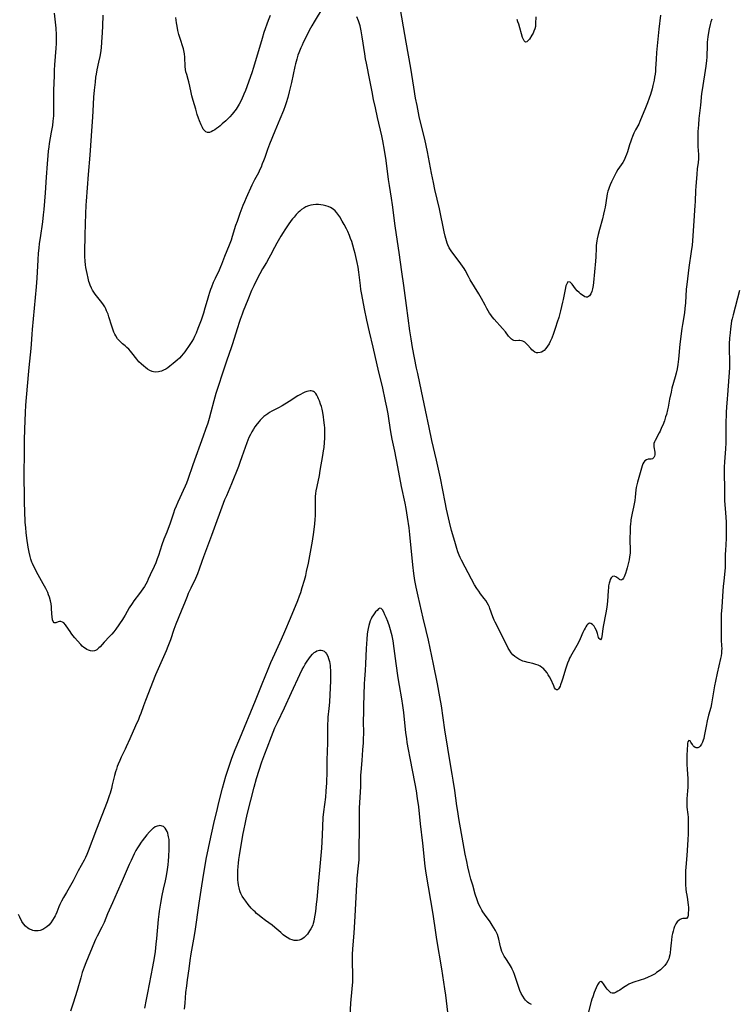
# Model space of a CAD drawing. Units: inches. Extents: x 2069864 to 2075397, y 238261 to 243728.
# Drawn here: x 2070126 to 2070322, y 240169 to 240439 of the extents above; entities that cross this region are included whole.
import ezdxf

# ---------------------------------------------------------------- set-up
doc = ezdxf.new("R2010")
doc.units = ezdxf.units.IN
doc.header["$MEASUREMENT"] = 0
doc.layers.add('c_32_T12S_R19E', color=164, linetype='Continuous')

msp = doc.modelspace()

# ---------------------------------------------------------------- linework, layer by layer
at = {"layer": 'c_32_T12S_R19E', "elevation": 976}
for points in [[(2070301.8, 240440.18), (2070301.37, 240436.3), (2070300.77, 240429.92), (2070300.65, 240428.15), (2070300.51, 240425.47), (2070300.46, 240424.88), (2070300.36, 240424.02), (2070300.23, 240423.16), (2070300.08, 240422.39), (2070299.74, 240420.88), (2070299.51, 240419.99), (2070299.06, 240418.48), (2070298.72, 240417.45), (2070298.28, 240416.19), (2070297.73, 240414.77), (2070296.22, 240411.1), (2070295.86, 240410.35), (2070295.03, 240408.79), (2070294.55, 240407.84), (2070294.18, 240406.99), (2070293.89, 240406.26), (2070293.7, 240405.73), (2070293.34, 240404.67), (2070292.78, 240402.79), (2070292.54, 240402.08), (2070292.3, 240401.44), (2070292.09, 240400.98), (2070291.87, 240400.53), (2070291.5, 240399.87), (2070291.1, 240399.25), (2070290.18, 240397.89), (2070289.7, 240397.08), (2070289.42, 240396.55), (2070288.45, 240394.54), (2070288.1, 240393.78), (2070287.78, 240393.01), (2070287.59, 240392.5), (2070287.43, 240391.99), (2070287.26, 240391.31), (2070287.13, 240390.61), (2070286.66, 240387.63), (2070286.53, 240386.93), (2070286.28, 240385.72), (2070285.96, 240384.41), (2070285.16, 240381.51), (2070284.8, 240380.12), (2070284.54, 240379), (2070284.43, 240378.42), (2070284.33, 240377.76), (2070284.25, 240377.09), (2070284.21, 240376.4), (2070284.14, 240374.04), (2070284.06, 240372.84), (2070283.47, 240366.98), (2070283.37, 240366.18), (2070283.2, 240365.25), (2070283, 240364.53), (2070282.75, 240363.91), (2070282.36, 240363.33), (2070281.88, 240363.01), (2070281.53, 240363), (2070281.16, 240363.11), (2070280.75, 240363.32), (2070280.33, 240363.6), (2070279.94, 240363.92), (2070279.55, 240364.27), (2070279.07, 240364.76), (2070278.61, 240365.29), (2070277.64, 240366.54), (2070277.41, 240366.81), (2070277.1, 240367.09), (2070276.52, 240367.15), (2070276.25, 240366.83), (2070276.1, 240366.48), (2070275.96, 240366.06), (2070275.71, 240365.06), (2070275.19, 240362.31), (2070275.03, 240361.58), (2070274.49, 240359.26), (2070273.98, 240357.4), (2070273.59, 240356.16), (2070273.11, 240354.7), (2070272.53, 240353.03), (2070272.06, 240351.78), (2070271.66, 240350.85), (2070271.36, 240350.24), (2070270.95, 240349.54), (2070270.48, 240348.91), (2070269.97, 240348.4), (2070269.69, 240348.2), (2070269.29, 240347.98), (2070268.89, 240347.82), (2070268.27, 240347.72), (2070267.89, 240347.76), (2070267.42, 240347.96), (2070266.95, 240348.31), (2070266.65, 240348.61), (2070266.35, 240348.94), (2070265.48, 240349.95), (2070265.2, 240350.24), (2070264.69, 240350.68), (2070264.15, 240350.98), (2070263.75, 240351.08), (2070263.35, 240351.12), (2070263.03, 240351.12), (2070262.22, 240351.07), (2070261.73, 240351.14), (2070261.35, 240351.3), (2070261.09, 240351.48), (2070260.68, 240351.87), (2070260.27, 240352.34), (2070259.38, 240353.48), (2070258.61, 240354.41), (2070256.31, 240356.96), (2070255.77, 240357.62), (2070255.41, 240358.13), (2070255.06, 240358.64), (2070254.32, 240359.89), (2070253.83, 240360.78), (2070252.86, 240362.62), (2070252.13, 240363.9), (2070249.74, 240367.78), (2070249.27, 240368.63), (2070248.37, 240370.35), (2070248.07, 240370.86), (2070247.66, 240371.48), (2070246.73, 240372.77), (2070244.77, 240375.38), (2070244.39, 240375.92), (2070244.04, 240376.49), (2070243.64, 240377.31), (2070243.46, 240377.75), (2070243.25, 240378.38), (2070243.06, 240379.02), (2070242.89, 240379.68), (2070242.61, 240380.91), (2070241.31, 240387.15), (2070240.09, 240392.49), (2070239.68, 240394.41), (2070239.18, 240396.94), (2070238.05, 240402.79), (2070237.7, 240404.53), (2070237.33, 240406.23), (2070236.35, 240410.19), (2070235.83, 240412.44), (2070235.2, 240415.43), (2070234.82, 240417.44), (2070234.3, 240420.51), (2070233.47, 240425.66), (2070232.22, 240432.8), (2070231.51, 240436.99), (2070230.56, 240442.27)], [(2070194.97, 240440.07), (2070194.47, 240438.71), (2070193.31, 240435.4), (2070192.81, 240433.83), (2070190.48, 240425.82), (2070190.04, 240424.43), (2070188.26, 240419.58), (2070187.83, 240418.51), (2070187.16, 240416.99), (2070186.55, 240415.79), (2070186.02, 240414.9), (2070185.69, 240414.42), (2070185.35, 240413.95), (2070184.64, 240413.09), (2070183.96, 240412.35), (2070183.31, 240411.69), (2070182.88, 240411.28), (2070181.89, 240410.39), (2070181.35, 240409.92), (2070180.91, 240409.55), (2070180.35, 240409.13), (2070179.85, 240408.78), (2070179.36, 240408.49), (2070178.85, 240408.23), (2070178.37, 240408.06), (2070177.9, 240408.04), (2070177.43, 240408.2), (2070177, 240408.57), (2070176.72, 240408.96), (2070176.46, 240409.42), (2070176.1, 240410.15), (2070175.64, 240411.28), (2070175.4, 240411.97), (2070175.07, 240412.97), (2070174.63, 240414.43), (2070173.97, 240416.8), (2070173.61, 240418.14), (2070173.4, 240419.05), (2070173.03, 240420.75), (2070172.75, 240421.93), (2070172.59, 240422.54), (2070172.18, 240423.91), (2070171.97, 240424.67), (2070171.84, 240425.29), (2070171.74, 240426.13), (2070171.62, 240428.68), (2070171.53, 240429.58), (2070171.38, 240430.48), (2070171.27, 240430.98), (2070171.04, 240431.8), (2070170.56, 240433.21), (2070170.22, 240434.29), (2070170.06, 240434.88), (2070169.79, 240436.01), (2070169.55, 240437.2), (2070169.39, 240438.06), (2070169.16, 240439.52)]]:
    msp.add_lwpolyline(points, dxfattribs=at)
at = {"layer": 'c_32_T12S_R19E'}
for points in [[(2070209.41, 240442.23, 974), (2070207.1, 240438.39, 974), (2070206.46, 240437.27, 974), (2070205.73, 240435.95, 974), (2070204.86, 240434.28, 974), (2070204.07, 240432.68, 974), (2070203.73, 240431.94, 974), (2070203.4, 240431.19, 974), (2070202.86, 240429.84, 974), (2070202.63, 240429.22, 974), (2070202.28, 240428.11, 974), (2070201.95, 240426.88, 974), (2070201.78, 240426.14, 974), (2070200.85, 240421.75, 974), (2070200.23, 240419.18, 974), (2070199.81, 240417.67, 974), (2070199.37, 240416.21, 974), (2070199.1, 240415.4, 974), (2070198.62, 240414.08, 974), (2070197.69, 240411.75, 974), (2070196.29, 240408.42, 974), (2070194.83, 240404.84, 974), (2070194.28, 240403.39, 974)], [(2070266.49, 240169.38, 972), (2070265.84, 240169.74, 972), (2070265.48, 240170, 972), (2070265.15, 240170.29, 972), (2070264.87, 240170.58, 972), (2070264.58, 240170.94, 972), (2070264.12, 240171.64, 972), (2070263.73, 240172.41, 972), (2070263.38, 240173.2, 972), (2070262.88, 240174.57, 972), (2070261.87, 240177.6, 972), (2070261.6, 240178.31, 972), (2070261.25, 240179.12, 972), (2070261.04, 240179.55, 972), (2070260.8, 240179.98, 972), (2070260.5, 240180.47, 972), (2070259.48, 240181.97, 972), (2070259.08, 240182.62, 972), (2070258.7, 240183.35, 972), (2070258.45, 240183.94, 972), (2070258.23, 240184.54, 972), (2070258.03, 240185.21, 972), (2070257.86, 240185.98, 972), (2070257.62, 240187.26, 972), (2070257.45, 240187.88, 972), (2070257.21, 240188.55, 972), (2070256.94, 240189.12, 972), (2070256.64, 240189.68, 972), (2070256.22, 240190.39, 972), (2070255.77, 240191.11, 972), (2070255.19, 240191.99, 972), (2070253.68, 240194.09, 972), (2070253.2, 240194.8, 972), (2070252.95, 240195.2, 972), (2070252.53, 240195.98, 972), (2070252.16, 240196.8, 972), (2070251.97, 240197.27, 972), (2070251.67, 240198.07, 972), (2070251.16, 240199.64, 972), (2070250.46, 240202.02, 972), (2070249.97, 240203.72, 972), (2070249.5, 240205.5, 972), (2070249.13, 240207.06, 972), (2070248.81, 240208.55, 972), (2070248.41, 240210.57, 972), (2070247.84, 240213.61, 972), (2070246.66, 240220.3, 972), (2070246.33, 240222.23, 972), (2070246.09, 240223.77, 972), (2070245.52, 240228, 972), (2070245.1, 240230.84, 972), (2070244.84, 240232.45, 972), (2070244.19, 240236.18, 972), (2070243.68, 240239.53, 972), (2070242.83, 240244.54, 972), (2070241.86, 240251.15, 972), (2070241.44, 240253.6, 972), (2070240.79, 240257.16, 972), (2070239.75, 240262.55, 972), (2070238.34, 240269.15, 972), (2070237.73, 240271.8, 972), (2070236.91, 240275.18, 972), (2070235.53, 240281.17, 972), (2070235, 240283.62, 972), (2070234.65, 240285.44, 972), (2070234.34, 240287.32, 972), (2070234.03, 240289.73, 972), (2070233.23, 240298.03, 972), (2070233.02, 240299.88, 972), (2070232.62, 240302.74, 972), (2070232.22, 240305.14, 972), (2070231.95, 240306.57, 972), (2070231, 240311.18, 972), (2070229.98, 240316.52, 972), (2070229.09, 240320.82, 972), (2070228.44, 240324.14, 972), (2070228.07, 240326.18, 972), (2070227.59, 240329.16, 972), (2070227.27, 240331.05, 972), (2070226.93, 240332.86, 972), (2070226.6, 240334.49, 972), (2070225.73, 240338.55, 972), (2070224.78, 240342.49, 972), (2070223.19, 240349.34, 972), (2070222.19, 240353.49, 972), (2070221.49, 240356.67, 972), (2070220.84, 240359.81, 972), (2070220.09, 240363.69, 972), (2070219.85, 240365.11, 972), (2070219.71, 240366.19, 972), (2070219.48, 240368.37, 972), (2070219.29, 240369.87, 972), (2070219.07, 240371.18, 972), (2070218.82, 240372.46, 972), (2070218.26, 240374.9, 972), (2070218.03, 240375.84, 972), (2070217.65, 240377.21, 972), (2070217.34, 240378.2, 972), (2070217.04, 240379.05, 972), (2070216.71, 240379.9, 972), (2070216.27, 240380.93, 972), (2070215.92, 240381.68, 972), (2070215.28, 240382.89, 972), (2070214.76, 240383.81, 972), (2070214.04, 240384.99, 972), (2070213.55, 240385.7, 972), (2070213.22, 240386.11, 972), (2070212.79, 240386.58, 972), (2070212.23, 240387.04, 972), (2070211.51, 240387.49, 972), (2070210.89, 240387.78, 972), (2070210.24, 240388, 972), (2070209.55, 240388.17, 972), (2070208.91, 240388.27, 972), (2070208.26, 240388.31, 972), (2070207.49, 240388.31, 972), (2070206.79, 240388.25, 972), (2070206.15, 240388.14, 972), (2070205.52, 240387.98, 972), (2070204.82, 240387.71, 972), (2070204.21, 240387.38, 972), (2070203.63, 240386.98, 972), (2070203.14, 240386.57, 972), (2070202.67, 240386.14, 972), (2070202.14, 240385.59, 972), (2070201.55, 240384.9, 972), (2070201.17, 240384.42, 972), (2070200.8, 240383.94, 972), (2070199.95, 240382.77, 972), (2070199.03, 240381.42, 972), (2070198.54, 240380.66, 972), (2070197.96, 240379.72, 972), (2070196.84, 240377.77, 972), (2070196.17, 240376.55, 972), (2070195.13, 240374.5, 972), (2070194.68, 240373.68, 972), (2070194, 240372.52, 972), (2070192.9, 240370.71, 972), (2070192.16, 240369.38, 972), (2070191.52, 240368.17, 972), (2070190.5, 240366.1, 972), (2070189.91, 240364.78, 972), (2070188.93, 240362.26, 972), (2070187.63, 240359.13, 972), (2070187.31, 240358.31, 972), (2070186.78, 240356.88, 972), (2070186.51, 240356.09, 972), (2070186.03, 240354.58, 972), (2070185.11, 240351.42, 972), (2070184.75, 240350.24, 972), (2070184.37, 240349.12, 972), (2070183.14, 240345.72, 972), (2070182.6, 240344.13, 972), (2070180.19, 240336.67, 972), (2070179.6, 240334.63, 972), (2070178.81, 240331.53, 972), (2070178.33, 240329.77, 972), (2070177.96, 240328.53, 972), (2070177.36, 240326.73, 972), (2070176.72, 240324.98, 972), (2070173.82, 240317.1, 972), (2070172.45, 240313.11, 972), (2070172.08, 240312.08, 972), (2070171.76, 240311.28, 972), (2070171.24, 240310.08, 972), (2070170.29, 240308.09, 972), (2070169.74, 240306.88, 972), (2070169.27, 240305.78, 972), (2070168.88, 240304.81, 972), (2070168.54, 240303.88, 972), (2070167.54, 240300.88, 972), (2070167.13, 240299.71, 972), (2070166.73, 240298.65, 972), (2070165.96, 240296.73, 972), (2070165.41, 240295.25, 972), (2070164.43, 240292.25, 972), (2070164.13, 240291.37, 972), (2070163.73, 240290.3, 972), (2070163.28, 240289.27, 972), (2070162.22, 240287.02, 972), (2070161.65, 240285.77, 972), (2070161.32, 240285.1, 972), (2070160.98, 240284.45, 972), (2070160.61, 240283.85, 972), (2070159.73, 240282.56, 972), (2070159.22, 240281.87, 972), (2070157.72, 240279.89, 972), (2070157.21, 240279.16, 972), (2070156.47, 240277.96, 972), (2070155.36, 240275.98, 972), (2070154.92, 240275.26, 972), (2070154.57, 240274.74, 972), (2070152.74, 240272.13, 972), (2070152.21, 240271.44, 972), (2070151.67, 240270.77, 972), (2070151.06, 240270.08, 972), (2070149.62, 240268.59, 972), (2070148.45, 240267.28, 972), (2070148.15, 240266.98, 972), (2070147.85, 240266.71, 972), (2070147.55, 240266.49, 972), (2070147.25, 240266.32, 972), (2070146.93, 240266.21, 972), (2070146.33, 240266.15, 972), (2070145.84, 240266.22, 972), (2070145.33, 240266.37, 972), (2070144.83, 240266.59, 972), (2070144.47, 240266.8, 972), (2070144.03, 240267.13, 972), (2070143.59, 240267.52, 972), (2070143.16, 240267.95, 972), (2070142.26, 240268.92, 972), (2070141.54, 240269.73, 972), (2070141.04, 240270.36, 972), (2070140.57, 240271, 972), (2070140.24, 240271.47, 972), (2070139.23, 240273.05, 972), (2070139, 240273.36, 972), (2070138.57, 240273.82, 972), (2070138.23, 240274.05, 972), (2070137.76, 240274.2, 972), (2070137.39, 240274.2, 972), (2070136.99, 240274.1, 972), (2070136.37, 240273.87, 972), (2070135.94, 240273.89, 972), (2070135.64, 240274.26, 972), (2070135.49, 240274.72, 972), (2070135.36, 240275.5, 972), (2070135.29, 240276.32, 972), (2070135.2, 240277.85, 972), (2070135.16, 240278.24, 972), (2070135.04, 240279.07, 972), (2070134.9, 240279.84, 972), (2070134.62, 240280.87, 972), (2070134.39, 240281.57, 972), (2070134.15, 240282.16, 972), (2070133.89, 240282.73, 972), (2070133.59, 240283.27, 972), (2070132.86, 240284.51, 972), (2070132.41, 240285.32, 972), (2070131.52, 240287.04, 972), (2070130.33, 240289.25, 972), (2070129.95, 240290.06, 972), (2070129.77, 240290.49, 972), (2070129.52, 240291.25, 972), (2070129.3, 240292.01, 972), (2070129.04, 240293.19, 972), (2070128.81, 240294.53, 972), (2070128.45, 240297.01, 972), (2070128.26, 240298.61, 972), (2070128.12, 240299.83, 972), (2070127.98, 240301.44, 972), (2070127.93, 240302.15, 972), (2070127.86, 240303.7, 972), (2070127.78, 240307.45, 972), (2070127.71, 240314.79, 972), (2070127.78, 240320.16, 972), (2070127.81, 240323.87, 972), (2070127.87, 240326.9, 972), (2070127.93, 240329.16, 972), (2070128.03, 240331.44, 972), (2070128.16, 240333.44, 972), (2070128.84, 240341.78, 972), (2070129.03, 240343.74, 972), (2070129.41, 240347.24, 972), (2070129.58, 240348.95, 972), (2070129.67, 240350.17, 972), (2070129.84, 240352.88, 972), (2070129.94, 240354.15, 972), (2070131.04, 240365.8, 972), (2070131.22, 240368.17, 972), (2070131.49, 240373.17, 972), (2070131.63, 240375.02, 972), (2070131.77, 240376.44, 972), (2070131.92, 240377.7, 972), (2070132.12, 240379.2, 972), (2070132.77, 240383.58, 972), (2070133.02, 240385.49, 972), (2070133.18, 240387.01, 972), (2070133.57, 240391.58, 972), (2070133.81, 240395.87, 972), (2070134.06, 240399.53, 972), (2070134.25, 240401.76, 972), (2070134.37, 240402.98, 972), (2070134.52, 240404.13, 972), (2070134.66, 240405.04, 972), (2070135.21, 240408.12, 972), (2070135.5, 240409.96, 972), (2070135.65, 240411.2, 972), (2070135.77, 240412.64, 972), (2070135.82, 240413.73, 972), (2070135.84, 240414.4, 972), (2070135.85, 240419.52, 972), (2070135.96, 240423.66, 972), (2070136.02, 240425.16, 972), (2070136.11, 240426.61, 972), (2070136.45, 240431.18, 972), (2070136.5, 240432.42, 972), (2070136.52, 240433.56, 972), (2070136.5, 240434.76, 972), (2070136.41, 240436.58, 972), (2070136.03, 240440.73, 972)], [(2070194.28, 240403.39, 974), (2070193.53, 240401.2, 974), (2070193.2, 240400.3, 974), (2070192.87, 240399.44, 974), (2070192.51, 240398.6, 974), (2070192.2, 240397.91, 974), (2070191.78, 240397.06, 974), (2070190.77, 240395.09, 974), (2070190.04, 240393.61, 974), (2070188.44, 240390.18, 974), (2070187.96, 240389.09, 974), (2070187.55, 240388.08, 974), (2070186.7, 240385.85, 974), (2070185.94, 240383.73, 974), (2070185.57, 240382.59, 974), (2070184.65, 240379.61, 974), (2070184.3, 240378.55, 974), (2070183.82, 240377.24, 974), (2070182.55, 240374.1, 974), (2070181.72, 240371.93, 974), (2070181.45, 240371.27, 974), (2070181.06, 240370.39, 974), (2070179.96, 240368.08, 974), (2070179.46, 240366.98, 974), (2070178.95, 240365.76, 974), (2070178.7, 240365.07, 974), (2070178.42, 240364.27, 974), (2070178.13, 240363.36, 974), (2070177.76, 240362.11, 974), (2070177.18, 240360, 974), (2070176.77, 240358.62, 974), (2070176.1, 240356.67, 974), (2070175.26, 240354.42, 974), (2070174.76, 240353.17, 974), (2070174.34, 240352.24, 974), (2070174.02, 240351.63, 974), (2070173.57, 240350.86, 974), (2070173.01, 240350.02, 974), (2070171.62, 240348, 974), (2070171.19, 240347.44, 974), (2070170.77, 240346.95, 974), (2070170.17, 240346.34, 974), (2070169.55, 240345.75, 974), (2070168.5, 240344.81, 974), (2070167.6, 240344.08, 974), (2070167.01, 240343.65, 974), (2070166.42, 240343.27, 974), (2070165.86, 240342.97, 974), (2070165.28, 240342.73, 974), (2070164.85, 240342.61, 974), (2070164.42, 240342.53, 974), (2070163.73, 240342.48, 974), (2070163.06, 240342.55, 974), (2070162.76, 240342.64, 974), (2070162.1, 240342.93, 974), (2070161.46, 240343.33, 974), (2070160.93, 240343.7, 974), (2070160.41, 240344.1, 974), (2070159.7, 240344.71, 974), (2070159.08, 240345.34, 974), (2070158.51, 240346.01, 974), (2070157.17, 240347.75, 974), (2070156.76, 240348.25, 974), (2070156.33, 240348.73, 974), (2070155.81, 240349.25, 974), (2070155.3, 240349.71, 974), (2070154.64, 240350.26, 974), (2070153.86, 240350.96, 974), (2070153.28, 240351.63, 974), (2070152.77, 240352.37, 974), (2070152.5, 240352.86, 974), (2070152.26, 240353.38, 974), (2070152.03, 240353.93, 974), (2070151.64, 240355.07, 974), (2070150.89, 240357.59, 974), (2070150.65, 240358.32, 974), (2070150.27, 240359.28, 974), (2070150.02, 240359.82, 974), (2070149.73, 240360.35, 974), (2070149.22, 240361.13, 974), (2070148.58, 240361.98, 974), (2070147.48, 240363.37, 974), (2070147.11, 240363.86, 974), (2070146.75, 240364.36, 974), (2070146.4, 240364.91, 974), (2070146.1, 240365.48, 974), (2070145.76, 240366.27, 974), (2070145.59, 240366.79, 974), (2070145.43, 240367.31, 974), (2070145.2, 240368.2, 974), (2070144.91, 240369.49, 974), (2070144.61, 240371.13, 974), (2070144.5, 240371.86, 974), (2070144.38, 240372.83, 974), (2070144.28, 240374.15, 974), (2070144.27, 240375.34, 974), (2070144.42, 240379.94, 974), (2070144.47, 240383.09, 974), (2070144.59, 240385.8, 974), (2070144.67, 240388.21, 974), (2070144.72, 240389.24, 974), (2070145.31, 240396.6, 974), (2070145.77, 240401.9, 974), (2070146.12, 240407.16, 974), (2070146.52, 240412.34, 974), (2070146.61, 240413.91, 974), (2070146.8, 240417.69, 974), (2070146.95, 240419.69, 974), (2070147.17, 240421.84, 974), (2070147.35, 240423.21, 974), (2070147.48, 240424.01, 974), (2070147.69, 240425.17, 974), (2070148.16, 240427.35, 974), (2070148.46, 240428.85, 974), (2070148.63, 240429.83, 974), (2070148.82, 240431.19, 974), (2070148.98, 240432.8, 974), (2070149.15, 240435.39, 974), (2070149.24, 240437.17, 974), (2070149.31, 240440.16, 974)], [(2070315.84, 240439.06, 974), (2070315.64, 240438.35, 974), (2070315.45, 240437.65, 974), (2070315.18, 240436.44, 974), (2070314.89, 240434.86, 974), (2070314.8, 240434.24, 974), (2070314.65, 240432.82, 974), (2070314.6, 240432.24, 974), (2070314.56, 240431.26, 974), (2070314.55, 240429.52, 974), (2070314.52, 240428.64, 974), (2070314.45, 240427.74, 974), (2070314.24, 240426.26, 974), (2070313.2, 240419.73, 974), (2070313.08, 240418.74, 974), (2070312.81, 240415.56, 974), (2070312.36, 240411.86, 974), (2070312.19, 240410.15, 974), (2070312.07, 240408.33, 974), (2070312.04, 240407.18, 974), (2070312.03, 240405.77, 974), (2070312.07, 240404.23, 974), (2070312.21, 240402.02, 974), (2070312.23, 240401.53, 974), (2070312.21, 240400.83, 974), (2070312.13, 240399.84, 974), (2070311.91, 240398.09, 974), (2070311.76, 240396.64, 974), (2070311.47, 240393.25, 974), (2070311.4, 240392.16, 974), (2070311.28, 240389.17, 974), (2070311.22, 240388.05, 974), (2070310.82, 240382.51, 974), (2070310.56, 240378.4, 974), (2070310.46, 240377.18, 974), (2070310.26, 240375.53, 974), (2070309.59, 240371.07, 974), (2070309.2, 240367.97, 974), (2070309.03, 240366.49, 974), (2070308.89, 240365.15, 974), (2070308.64, 240361.47, 974), (2070308.51, 240359.9, 974), (2070308.36, 240358.69, 974), (2070307.85, 240355.54, 974), (2070307.69, 240354.38, 974), (2070307.17, 240350.14, 974), (2070306.75, 240346.02, 974), (2070306.57, 240344.58, 974), (2070306.35, 240343.36, 974), (2070306.09, 240342.2, 974), (2070305.83, 240341.18, 974), (2070304.97, 240338.05, 974), (2070304.71, 240336.97, 974), (2070304.32, 240335.09, 974), (2070303.93, 240332.9, 974), (2070303.78, 240332.16, 974), (2070303.45, 240330.91, 974), (2070303.24, 240330.2, 974), (2070302.89, 240329.16, 974), (2070302.43, 240327.97, 974), (2070302.15, 240327.31, 974), (2070301.7, 240326.33, 974), (2070301.47, 240325.87, 974), (2070300.33, 240323.81, 974), (2070300.15, 240323.38, 974), (2070300.03, 240322.96, 974), (2070299.98, 240322.48, 974), (2070300, 240322.02, 974), (2070300.26, 240320.61, 974), (2070300.29, 240320.23, 974), (2070300.27, 240319.86, 974), (2070300.19, 240319.44, 974), (2070300.04, 240319.09, 974), (2070299.68, 240318.75, 974), (2070299.24, 240318.66, 974), (2070298.88, 240318.66, 974), (2070298.5, 240318.63, 974), (2070298, 240318.49, 974), (2070297.57, 240318.17, 974), (2070297.29, 240317.8, 974), (2070297.03, 240317.35, 974), (2070296.79, 240316.79, 974), (2070296.59, 240316.22, 974), (2070295.5, 240312.34, 974), (2070295.34, 240311.67, 974), (2070295.2, 240310.94, 974), (2070295.11, 240310.29, 974), (2070294.93, 240308.22, 974), (2070294.82, 240307.37, 974), (2070294.66, 240306.43, 974), (2070294.47, 240305.49, 974), (2070294.1, 240303.88, 974), (2070293.89, 240302.92, 974), (2070293.75, 240302.09, 974), (2070293.69, 240301.57, 974), (2070293.63, 240301.05, 974), (2070293.56, 240300.01, 974), (2070293.49, 240298.6, 974), (2070293.45, 240297.32, 974), (2070293.45, 240296.16, 974), (2070293.54, 240294.22, 974), (2070293.51, 240292.93, 974), (2070293.38, 240291.94, 974), (2070293.22, 240291.1, 974), (2070292.96, 240290, 974), (2070292.69, 240288.9, 974), (2070292.51, 240288.25, 974), (2070292.26, 240287.41, 974), (2070292.08, 240286.9, 974), (2070291.9, 240286.47, 974), (2070291.71, 240286.1, 974), (2070291.51, 240285.81, 974), (2070291.27, 240285.63, 974), (2070290.97, 240285.58, 974), (2070290.65, 240285.7, 974), (2070290.39, 240285.87, 974), (2070289.88, 240286.26, 974), (2070289.62, 240286.43, 974), (2070289.2, 240286.6, 974), (2070288.7, 240286.53, 974), (2070288.35, 240286.2, 974), (2070288.1, 240285.76, 974), (2070287.93, 240285.29, 974), (2070287.79, 240284.76, 974), (2070287.64, 240283.98, 974), (2070287.58, 240283.53, 974), (2070287.5, 240282.58, 974), (2070287.29, 240279.75, 974), (2070287.11, 240278.18, 974), (2070286.85, 240276.61, 974), (2070286.13, 240272.85, 974), (2070286.03, 240272.24, 974), (2070285.76, 240270.16, 974), (2070285.67, 240269.7, 974), (2070285.39, 240269.19, 974), (2070285.02, 240269.53, 974), (2070284.9, 240269.83, 974), (2070284.58, 240270.98, 974), (2070284.33, 240271.73, 974), (2070283.99, 240272.42, 974), (2070283.64, 240272.94, 974), (2070283.25, 240273.4, 974), (2070282.78, 240273.71, 974), (2070282.43, 240273.73, 974), (2070281.98, 240273.48, 974), (2070281.7, 240273.18, 974), (2070281.43, 240272.8, 974), (2070281.19, 240272.4, 974), (2070280.95, 240271.96, 974), (2070280.6, 240271.2, 974), (2070279.87, 240269.45, 974), (2070279.32, 240268.28, 974), (2070278.97, 240267.63, 974), (2070277.21, 240264.68, 974), (2070276.94, 240264.18, 974), (2070276.71, 240263.69, 974), (2070276.36, 240262.85, 974), (2070276.16, 240262.29, 974), (2070275.9, 240261.46, 974), (2070275.02, 240258.48, 974), (2070274.83, 240257.86, 974), (2070274.49, 240256.88, 974), (2070274.34, 240256.53, 974), (2070274.13, 240256.09, 974), (2070273.91, 240255.76, 974), (2070273.69, 240255.57, 974), (2070273.38, 240255.55, 974), (2070273.14, 240255.72, 974), (2070272.87, 240256.09, 974), (2070272.61, 240256.58, 974), (2070271.78, 240258.43, 974), (2070271.47, 240259.06, 974), (2070271.13, 240259.67, 974), (2070270.78, 240260.22, 974), (2070270.29, 240260.85, 974), (2070269.74, 240261.41, 974), (2070269.4, 240261.68, 974), (2070268.88, 240262, 974), (2070268.32, 240262.26, 974), (2070267.74, 240262.48, 974), (2070266.89, 240262.72, 974), (2070265.6, 240263, 974), (2070264.66, 240263.24, 974), (2070264.18, 240263.39, 974), (2070263.62, 240263.63, 974), (2070263.05, 240263.92, 974), (2070262.49, 240264.27, 974), (2070261.94, 240264.68, 974), (2070261.45, 240265.15, 974), (2070261, 240265.69, 974), (2070260.53, 240266.37, 974), (2070260.18, 240266.97, 974), (2070259.84, 240267.6, 974), (2070256.56, 240274.01, 974), (2070256.28, 240274.59, 974), (2070255.91, 240275.46, 974), (2070255.14, 240277.77, 974), (2070255.01, 240278.12, 974), (2070254.74, 240278.72, 974), (2070254.41, 240279.35, 974), (2070254.03, 240279.95, 974), (2070253.62, 240280.52, 974), (2070252.62, 240281.8, 974), (2070252.09, 240282.51, 974), (2070251.59, 240283.25, 974), (2070250.96, 240284.3, 974), (2070248.36, 240289.09, 974), (2070247.35, 240291.05, 974), (2070247.03, 240291.72, 974), (2070246.73, 240292.39, 974), (2070246.4, 240293.25, 974), (2070246.08, 240294.19, 974), (2070245.51, 240296.13, 974), (2070244.66, 240299.16, 974), (2070244.1, 240301.4, 974), (2070243.27, 240304.95, 974), (2070242.88, 240306.86, 974), (2070241.61, 240313.48, 974), (2070241.28, 240315.07, 974), (2070240.56, 240318.4, 974), (2070239.3, 240323.81, 974), (2070238.55, 240327.33, 974), (2070237.51, 240332.04, 974), (2070236.47, 240337.3, 974), (2070235.39, 240342.11, 974), (2070235.09, 240343.54, 974), (2070233.99, 240349.21, 974), (2070233.58, 240351.57, 974), (2070233.25, 240353.79, 974), (2070232.33, 240360.73, 974), (2070231.55, 240366.15, 974), (2070231.07, 240369.94, 974), (2070230.71, 240372.54, 974), (2070230.3, 240375.25, 974), (2070229.27, 240381.84, 974), (2070229.09, 240383.18, 974), (2070228.78, 240386.16, 974), (2070228.51, 240388.28, 974), (2070228.23, 240390.11, 974), (2070227.68, 240393.53, 974), (2070227.43, 240395.18, 974), (2070226.75, 240400.44, 974), (2070226.33, 240403.24, 974), (2070225.89, 240405.79, 974), (2070225.61, 240407.13, 974), (2070224.41, 240412.13, 974), (2070223.81, 240414.8, 974), (2070223.33, 240417.06, 974), (2070222.9, 240419.18, 974), (2070222.31, 240422.37, 974), (2070221.35, 240427.04, 974), (2070221.13, 240428.23, 974), (2070220.91, 240429.62, 974), (2070220.23, 240434.26, 974), (2070219.92, 240435.91, 974), (2070219.6, 240437.27, 974), (2070219.35, 240438.11, 974), (2070219.18, 240438.64, 974), (2070218.77, 240439.72, 974)], [(2070267.68, 240439.73, 978), (2070267.67, 240437.89, 978), (2070267.59, 240437.08, 978), (2070267.41, 240436.39, 978), (2070267.2, 240435.82, 978), (2070266.95, 240435.28, 978), (2070266.64, 240434.72, 978), (2070265.94, 240433.65, 978), (2070265.72, 240433.34, 978), (2070265.48, 240433.06, 978), (2070265.25, 240432.86, 978), (2070264.85, 240432.8, 978), (2070264.52, 240433.11, 978), (2070264.31, 240433.54, 978), (2070264.11, 240434.1, 978), (2070263.05, 240437.69, 978), (2070262.82, 240438.38, 978), (2070262.58, 240439.02, 978)], [(2070323.45, 240364.84, 972), (2070321.69, 240358.2, 972), (2070321.42, 240357.1, 972), (2070321.3, 240356.55, 972), (2070321.15, 240355.69, 972), (2070320.97, 240354.36, 972), (2070320.86, 240353.19, 972), (2070320.75, 240351.78, 972), (2070320.67, 240350.18, 972), (2070320.66, 240348.65, 972), (2070320.71, 240345.6, 972), (2070320.71, 240344.66, 972), (2070320.68, 240343.64, 972), (2070320.2, 240336.26, 972), (2070320.11, 240335.19, 972), (2070319.9, 240332.9, 972), (2070319.81, 240331.52, 972), (2070319.77, 240330.41, 972), (2070319.75, 240329.16, 972), (2070319.73, 240324.77, 972), (2070319.69, 240323.17, 972), (2070319.59, 240321.44, 972), (2070319.33, 240317.96, 972), (2070319.26, 240316.43, 972), (2070319.25, 240315.65, 972), (2070319.25, 240314.16, 972), (2070319.33, 240311.16, 972), (2070319.37, 240308.16, 972), (2070319.39, 240307.29, 972), (2070319.5, 240305.17, 972), (2070319.69, 240302.77, 972), (2070319.78, 240301.42, 972), (2070319.84, 240299.89, 972), (2070319.84, 240298.42, 972), (2070319.78, 240296.91, 972), (2070319.6, 240293.69, 972), (2070319.57, 240292.64, 972), (2070319.55, 240290.16, 972), (2070319.5, 240288.92, 972), (2070319.36, 240287.21, 972), (2070319.13, 240285.31, 972), (2070318.99, 240283.93, 972), (2070318.84, 240281.15, 972), (2070318.59, 240278.13, 972), (2070318.48, 240276.21, 972), (2070318.45, 240274.52, 972), (2070318.43, 240270.48, 972), (2070318.46, 240269.25, 972), (2070318.56, 240267.58, 972), (2070318.58, 240266.82, 972), (2070318.57, 240266.17, 972), (2070318.51, 240265.52, 972), (2070318.4, 240264.81, 972), (2070318.26, 240264.09, 972), (2070317.34, 240260.1, 972), (2070316.87, 240257.87, 972), (2070316.64, 240256.61, 972), (2070316.11, 240253.33, 972), (2070315.8, 240251.71, 972), (2070315.58, 240250.73, 972), (2070315.01, 240248.55, 972), (2070314.65, 240247.04, 972), (2070314.33, 240245.56, 972), (2070313.8, 240242.86, 972), (2070313.65, 240242.25, 972), (2070313.49, 240241.71, 972), (2070313.31, 240241.2, 972), (2070313.06, 240240.67, 972), (2070312.88, 240240.37, 972), (2070312.69, 240240.11, 972), (2070312.45, 240239.87, 972), (2070312.09, 240239.67, 972), (2070311.64, 240239.64, 972), (2070311.28, 240239.77, 972), (2070310.96, 240240, 972), (2070310.75, 240240.24, 972), (2070310.55, 240240.55, 972), (2070310.18, 240241.24, 972), (2070309.91, 240241.58, 972), (2070309.59, 240241.62, 972), (2070309.34, 240241.29, 972), (2070309.25, 240240.93, 972), (2070309.18, 240240.43, 972), (2070309.11, 240239.21, 972), (2070309.05, 240237.53, 972), (2070309.04, 240235.83, 972), (2070309.06, 240235.14, 972), (2070309.13, 240233.74, 972), (2070309.32, 240231.27, 972), (2070309.35, 240230.68, 972), (2070309.36, 240229.86, 972), (2070309.32, 240228.88, 972), (2070309.25, 240227.91, 972), (2070309.06, 240225.73, 972), (2070309.02, 240225.07, 972), (2070309.01, 240224.25, 972), (2070309.06, 240223.43, 972), (2070309.31, 240221.39, 972), (2070309.37, 240220.68, 972), (2070309.41, 240219.34, 972), (2070309.39, 240216.09, 972), (2070309.33, 240214.45, 972), (2070309.07, 240210.17, 972), (2070308.99, 240209.16, 972), (2070308.78, 240206.89, 972), (2070308.72, 240206.08, 972), (2070308.68, 240205.16, 972), (2070308.67, 240203.97, 972), (2070308.72, 240202.24, 972), (2070308.8, 240200.98, 972), (2070308.89, 240200.15, 972), (2070309, 240199.35, 972), (2070309.23, 240198.1, 972), (2070309.34, 240197.34, 972), (2070309.41, 240196.71, 972), (2070309.46, 240195.97, 972), (2070309.46, 240195.26, 972), (2070309.43, 240194.53, 972), (2070309.37, 240193.88, 972), (2070309.27, 240193.36, 972), (2070308.97, 240192.94, 972), (2070308.28, 240192.95, 972), (2070307.95, 240192.93, 972), (2070307.59, 240192.84, 972), (2070307.21, 240192.69, 972), (2070306.9, 240192.51, 972), (2070306.43, 240192.06, 972), (2070306.02, 240191.46, 972), (2070305.69, 240190.77, 972), (2070305.46, 240190.16, 972), (2070305.27, 240189.51, 972), (2070305.1, 240188.8, 972), (2070304.97, 240188.11, 972), (2070304.82, 240187.03, 972), (2070304.74, 240186.27, 972), (2070304.6, 240184.62, 972), (2070304.49, 240183.58, 972), (2070304.39, 240182.97, 972), (2070304.25, 240182.38, 972), (2070304.07, 240181.86, 972), (2070303.84, 240181.36, 972), (2070303.47, 240180.72, 972), (2070303.03, 240180.12, 972), (2070302.72, 240179.76, 972), (2070302.42, 240179.44, 972), (2070301.84, 240178.91, 972), (2070301.21, 240178.42, 972), (2070300.77, 240178.12, 972), (2070300.33, 240177.84, 972), (2070299.31, 240177.28, 972), (2070298.49, 240176.88, 972), (2070297.42, 240176.42, 972), (2070296.29, 240176.04, 972), (2070294.57, 240175.51, 972), (2070293.81, 240175.23, 972), (2070293.19, 240174.95, 972), (2070292.59, 240174.64, 972), (2070292.12, 240174.37, 972), (2070291.68, 240174.07, 972), (2070290.68, 240173.36, 972), (2070290.17, 240173.02, 972), (2070289.68, 240172.74, 972), (2070289.13, 240172.55, 972), (2070288.63, 240172.53, 972), (2070288.28, 240172.64, 972), (2070287.96, 240172.85, 972), (2070287.65, 240173.14, 972), (2070287.22, 240173.62, 972), (2070286.96, 240173.98, 972), (2070286.2, 240175.08, 972), (2070285.94, 240175.41, 972), (2070285.52, 240175.69, 972), (2070285.2, 240175.64, 972), (2070284.92, 240175.34, 972), (2070284.61, 240174.82, 972), (2070284.25, 240174.01, 972), (2070283.72, 240172.67, 972), (2070283.28, 240171.51, 972), (2070283.06, 240170.88, 972), (2070282.86, 240170.24, 972), (2070282.12, 240167.37, 972)], [(2070171.58, 240168.13, 970), (2070171.74, 240169.74, 970), (2070171.98, 240172.73, 970), (2070172.17, 240174.51, 970), (2070172.39, 240176.15, 970), (2070172.84, 240179.18, 970), (2070173.14, 240181.47, 970), (2070173.41, 240183.24, 970), (2070174.11, 240187.3, 970), (2070174.46, 240189.42, 970), (2070175.55, 240197.15, 970), (2070176.13, 240200.74, 970), (2070176.75, 240204.78, 970), (2070177.19, 240207.41, 970), (2070177.51, 240209.14, 970), (2070178.76, 240215.16, 970), (2070179.13, 240216.86, 970), (2070179.6, 240218.97, 970), (2070180.57, 240223.08, 970), (2070180.96, 240224.68, 970), (2070181.98, 240228.58, 970), (2070182.9, 240231.92, 970), (2070183.32, 240233.3, 970), (2070183.76, 240234.63, 970), (2070184.54, 240236.82, 970), (2070185.45, 240239.15, 970), (2070186.71, 240242.19, 970), (2070190.96, 240252.63, 970), (2070192.86, 240257.19, 970), (2070194.46, 240261.17, 970), (2070195.23, 240262.99, 970), (2070196.26, 240265.35, 970), (2070198.13, 240269.41, 970), (2070199.06, 240271.51, 970), (2070200.62, 240275.17, 970), (2070202.58, 240279.94, 970), (2070203.07, 240281.23, 970), (2070203.38, 240282.16, 970), (2070203.81, 240283.54, 970), (2070204.4, 240285.54, 970), (2070204.74, 240286.78, 970), (2070205, 240287.87, 970), (2070205.49, 240290.17, 970), (2070206.44, 240295.22, 970), (2070206.61, 240296.18, 970), (2070206.98, 240298.71, 970), (2070207.25, 240300.97, 970), (2070207.35, 240302.18, 970), (2070207.39, 240303.27, 970), (2070207.38, 240306.07, 970), (2070207.38, 240306.94, 970), (2070207.41, 240307.81, 970), (2070207.45, 240308.47, 970), (2070207.53, 240309.23, 970), (2070207.64, 240309.99, 970), (2070207.84, 240311.15, 970), (2070208.48, 240314.21, 970), (2070208.74, 240315.56, 970), (2070209.45, 240319.65, 970), (2070209.65, 240320.98, 970), (2070209.78, 240321.87, 970), (2070209.92, 240323.25, 970), (2070210, 240324.41, 970), (2070210.02, 240325.22, 970), (2070210.01, 240326.28, 970), (2070209.95, 240327.27, 970), (2070209.89, 240327.97, 970), (2070209.72, 240329.35, 970), (2070209.59, 240330.28, 970), (2070209.41, 240331.4, 970), (2070209.21, 240332.32, 970), (2070209.03, 240333.03, 970), (2070208.82, 240333.72, 970), (2070208.5, 240334.6, 970), (2070208.26, 240335.19, 970), (2070208.07, 240335.61, 970), (2070207.79, 240336.13, 970), (2070207.49, 240336.59, 970), (2070207.15, 240336.97, 970), (2070206.86, 240337.16, 970), (2070206.6, 240337.28, 970), (2070206.28, 240337.35, 970), (2070205.95, 240337.36, 970), (2070205.51, 240337.31, 970), (2070205.06, 240337.2, 970), (2070204.52, 240337.02, 970), (2070203.91, 240336.74, 970), (2070203.28, 240336.4, 970), (2070202.61, 240335.99, 970), (2070200.17, 240334.44, 970), (2070198.28, 240333.28, 970), (2070197.32, 240332.75, 970), (2070195.51, 240331.78, 970), (2070194.84, 240331.39, 970), (2070194.35, 240331.07, 970), (2070193.87, 240330.74, 970), (2070193.32, 240330.32, 970), (2070192.8, 240329.87, 970), (2070192.27, 240329.34, 970), (2070191.98, 240329.01, 970), (2070191.45, 240328.36, 970), (2070190.84, 240327.5, 970), (2070190.41, 240326.84, 970), (2070190.01, 240326.15, 970), (2070189.59, 240325.38, 970), (2070189.22, 240324.63, 970), (2070188.89, 240323.86, 970), (2070188.63, 240323.17, 970), (2070187.28, 240319.25, 970), (2070186.74, 240317.74, 970), (2070186.33, 240316.65, 970), (2070184.42, 240311.89, 970), (2070183.02, 240308.66, 970), (2070182.56, 240307.52, 970), (2070178.94, 240297.73, 970), (2070176.79, 240291.97, 970), (2070176.31, 240290.64, 970), (2070175.59, 240288.51, 970), (2070175.14, 240287.3, 970), (2070174.59, 240286.02, 970), (2070173.31, 240283.37, 970), (2070172.61, 240281.85, 970), (2070172.28, 240281.09, 970), (2070171.73, 240279.74, 970), (2070170.68, 240277.06, 970), (2070169.19, 240273.48, 970), (2070168.65, 240272.07, 970), (2070167.7, 240269.21, 970), (2070167.05, 240267.43, 970), (2070166.55, 240266.22, 970), (2070166.18, 240265.36, 970), (2070164.34, 240261.29, 970), (2070163.64, 240259.63, 970), (2070160.9, 240252.59, 970), (2070160.34, 240251.12, 970), (2070159.6, 240249.07, 970), (2070159.29, 240248.24, 970), (2070158.95, 240247.4, 970), (2070158.19, 240245.65, 970), (2070156.58, 240242.15, 970), (2070155.59, 240239.91, 970), (2070155.31, 240239.29, 970), (2070154.23, 240237.07, 970), (2070153.84, 240236.23, 970), (2070153.42, 240235.2, 970), (2070153.16, 240234.5, 970), (2070152.93, 240233.79, 970), (2070152.72, 240233.1, 970), (2070152.44, 240232.07, 970), (2070151.82, 240229.49, 970), (2070151.58, 240228.55, 970), (2070151.2, 240227.25, 970), (2070150.96, 240226.51, 970), (2070150.37, 240224.87, 970), (2070148.93, 240221.13, 970), (2070147.52, 240217.36, 970), (2070145.19, 240211.37, 970), (2070144.83, 240210.49, 970), (2070144.44, 240209.61, 970), (2070144.08, 240208.89, 970), (2070142.48, 240206, 970), (2070141.1, 240203.26, 970), (2070140.74, 240202.62, 970), (2070139.24, 240200.05, 970), (2070138.49, 240198.73, 970), (2070137.94, 240197.71, 970), (2070137.48, 240196.76, 970), (2070137.21, 240196.15, 970), (2070136.65, 240194.71, 970), (2070136.39, 240194.08, 970), (2070136.17, 240193.63, 970), (2070135.94, 240193.19, 970), (2070135.49, 240192.46, 970), (2070134.99, 240191.78, 970), (2070134.41, 240191.15, 970), (2070133.9, 240190.68, 970), (2070133.37, 240190.28, 970), (2070132.76, 240189.91, 970), (2070132.11, 240189.66, 970), (2070131.54, 240189.55, 970), (2070131.02, 240189.54, 970), (2070130.49, 240189.59, 970), (2070130.09, 240189.68, 970), (2070129.7, 240189.8, 970), (2070129.19, 240190.02, 970), (2070128.7, 240190.31, 970), (2070128.08, 240190.82, 970), (2070127.49, 240191.52, 970), (2070127.1, 240192.14, 970), (2070126.5, 240193.3, 970), (2070126.1, 240194.03, 970)], [(2070243.63, 240167.35, 970), (2070243.06, 240171.95, 970), (2070242.82, 240173.66, 970), (2070241.95, 240179.16, 970), (2070240.6, 240187.23, 970), (2070240.32, 240189.07, 970), (2070239.59, 240194.15, 970), (2070237.7, 240205.34, 970), (2070237.43, 240207.3, 970), (2070237.25, 240208.96, 970), (2070236.98, 240211.81, 970), (2070236.8, 240213.52, 970), (2070236.18, 240218.84, 970), (2070235.66, 240223.49, 970), (2070235.37, 240225.74, 970), (2070235.04, 240227.84, 970), (2070234.69, 240229.84, 970), (2070233.3, 240236.8, 970), (2070232.87, 240239.16, 970), (2070232.55, 240241.1, 970), (2070232.38, 240242.18, 970), (2070232.18, 240243.73, 970), (2070231.57, 240249.29, 970), (2070231.33, 240251.22, 970), (2070231.05, 240253.03, 970), (2070230.4, 240256.7, 970), (2070230.06, 240258.82, 970), (2070229.5, 240262.69, 970), (2070228.96, 240266.82, 970), (2070228.64, 240268.94, 970), (2070228.37, 240270.27, 970), (2070228.21, 240270.95, 970), (2070227.93, 240271.98, 970), (2070227.56, 240273.2, 970), (2070227.38, 240273.72, 970), (2070227.19, 240274.24, 970), (2070226.77, 240275.31, 970), (2070226.43, 240276.08, 970), (2070226.1, 240276.77, 970), (2070225.73, 240277.39, 970), (2070225.42, 240277.75, 970), (2070225.07, 240277.84, 970), (2070224.67, 240277.65, 970), (2070224.26, 240277.28, 970), (2070223.87, 240276.85, 970), (2070223.66, 240276.59, 970), (2070223.25, 240276.04, 970), (2070222.88, 240275.44, 970), (2070222.64, 240274.98, 970), (2070222.39, 240274.39, 970), (2070222.17, 240273.78, 970), (2070221.98, 240273.14, 970), (2070221.8, 240272.33, 970), (2070221.66, 240271.38, 970), (2070221.59, 240270.8, 970), (2070221.48, 240269.35, 970), (2070221.32, 240266.82, 970), (2070221.11, 240262.64, 970), (2070220.99, 240260.86, 970), (2070220.79, 240258.47, 970), (2070220.71, 240257.18, 970), (2070220.67, 240254.17, 970), (2070220.56, 240251.15, 970), (2070220.52, 240249.19, 970), (2070220.51, 240247.09, 970), (2070220.54, 240243.46, 970), (2070220.51, 240242.19, 970), (2070220.44, 240241.02, 970), (2070220.27, 240239.14, 970), (2070220.1, 240236.18, 970), (2070219.82, 240233.02, 970), (2070219.78, 240232.18, 970), (2070219.7, 240229.03, 970), (2070219.65, 240227.53, 970), (2070219.41, 240223.19, 970), (2070219.35, 240221, 970), (2070219.34, 240217.17, 970), (2070219.29, 240212.41, 970), (2070219.29, 240210.26, 970), (2070219.27, 240209.04, 970), (2070219.22, 240208.22, 970), (2070219.14, 240207.34, 970), (2070218.77, 240203.98, 970), (2070218.69, 240203.14, 970), (2070218.62, 240202.23, 970), (2070218.16, 240193.54, 970), (2070217.87, 240188.9, 970), (2070217.57, 240184.64, 970), (2070217.5, 240183.1, 970), (2070217.49, 240182.16, 970), (2070217.49, 240181.21, 970), (2070217.55, 240177.42, 970), (2070217.53, 240176.17, 970), (2070217.51, 240175.57, 970), (2070217.38, 240173.73, 970), (2070217, 240169.74, 970), (2070216.68, 240164.56, 970)], [(2070160.73, 240168.44, 968), (2070161.14, 240170.75, 968), (2070161.5, 240172.62, 968), (2070162.49, 240177.34, 968), (2070162.93, 240179.7, 968), (2070163.36, 240182.18, 968), (2070163.61, 240183.93, 968), (2070163.85, 240185.9, 968), (2070163.99, 240187.45, 968), (2070164.45, 240192.66, 968), (2070164.61, 240194.15, 968), (2070164.73, 240194.99, 968), (2070165.08, 240197.18, 968), (2070165.45, 240199.22, 968), (2070165.82, 240200.93, 968), (2070166.37, 240203.28, 968), (2070166.64, 240204.58, 968), (2070166.93, 240206.31, 968), (2070167.11, 240207.67, 968), (2070167.21, 240208.7, 968), (2070167.32, 240209.95, 968), (2070167.42, 240211.88, 968), (2070167.41, 240213.4, 968), (2070167.38, 240213.98, 968), (2070167.33, 240214.55, 968), (2070167.23, 240215.27, 968), (2070167.11, 240215.79, 968), (2070166.97, 240216.28, 968), (2070166.79, 240216.75, 968), (2070166.55, 240217.21, 968), (2070166.28, 240217.62, 968), (2070165.79, 240218.08, 968), (2070165.49, 240218.24, 968), (2070165.18, 240218.33, 968), (2070164.85, 240218.36, 968), (2070164.52, 240218.32, 968), (2070164.05, 240218.2, 968), (2070163.57, 240217.99, 968), (2070163.11, 240217.71, 968), (2070162.88, 240217.54, 968), (2070162.43, 240217.14, 968), (2070162, 240216.7, 968), (2070161.26, 240215.85, 968), (2070160.61, 240215.05, 968), (2070159.97, 240214.23, 968), (2070159.68, 240213.83, 968), (2070159.04, 240212.86, 968), (2070158.67, 240212.24, 968), (2070158.29, 240211.56, 968), (2070157.81, 240210.64, 968), (2070156.94, 240208.82, 968), (2070156.44, 240207.68, 968), (2070154.54, 240203.25, 968), (2070153.13, 240200.12, 968), (2070151.89, 240197.24, 968), (2070150.52, 240194.21, 968), (2070149.55, 240191.86, 968), (2070149.3, 240191.32, 968), (2070148.96, 240190.61, 968), (2070147.69, 240188.14, 968), (2070147.26, 240187.22, 968), (2070146.97, 240186.54, 968), (2070144.55, 240180.82, 968), (2070144.08, 240179.62, 968), (2070143.6, 240178.18, 968), (2070143.16, 240176.72, 968), (2070142.17, 240173.22, 968), (2070141.06, 240169.75, 968), (2070140.41, 240167.61, 968)]]:
    msp.add_polyline3d(points, dxfattribs=at)
msp.add_polyline3d([(2070193.72, 240192.4, 972), (2070192.51, 240193.29, 972), (2070191.98, 240193.72, 972), (2070191.32, 240194.3, 972), (2070190.87, 240194.73, 972), (2070190.44, 240195.17, 972), (2070189.86, 240195.8, 972), (2070189.04, 240196.78, 972), (2070188.32, 240197.69, 972), (2070187.78, 240198.43, 972), (2070187.36, 240199.09, 972), (2070186.99, 240199.79, 972), (2070186.81, 240200.21, 972), (2070186.7, 240200.53, 972), (2070186.49, 240201.3, 972), (2070186.34, 240202.09, 972), (2070186.24, 240202.89, 972), (2070186.2, 240203.4, 972), (2070186.17, 240204.23, 972), (2070186.16, 240205.07, 972), (2070186.18, 240206.11, 972), (2070186.24, 240207.18, 972), (2070186.32, 240208.09, 972), (2070186.44, 240209.09, 972), (2070186.6, 240210.15, 972), (2070187.56, 240215.79, 972), (2070187.87, 240217.47, 972), (2070188.13, 240218.73, 972), (2070188.43, 240220.15, 972), (2070188.81, 240221.76, 972), (2070190.66, 240228.92, 972), (2070191.31, 240231.28, 972), (2070192, 240233.58, 972), (2070192.75, 240235.86, 972), (2070193.54, 240238.03, 972), (2070194.16, 240239.68, 972), (2070195.38, 240242.77, 972), (2070196.33, 240245.1, 972), (2070197.01, 240246.6, 972), (2070198.94, 240250.6, 972), (2070200.85, 240254.84, 972), (2070203.1, 240259.68, 972), (2070203.8, 240261.09, 972), (2070204.2, 240261.82, 972), (2070204.61, 240262.53, 972), (2070205.12, 240263.34, 972), (2070205.59, 240264.04, 972), (2070206.08, 240264.68, 972), (2070206.6, 240265.27, 972), (2070207.1, 240265.74, 972), (2070207.38, 240265.95, 972), (2070207.83, 240266.2, 972), (2070208.19, 240266.33, 972), (2070208.55, 240266.39, 972), (2070208.94, 240266.38, 972), (2070209.31, 240266.3, 972), (2070209.77, 240266.09, 972), (2070210.15, 240265.75, 972), (2070210.44, 240265.38, 972), (2070210.76, 240264.78, 972), (2070211.02, 240264.09, 972), (2070211.23, 240263.27, 972), (2070211.33, 240262.76, 972), (2070211.41, 240262.23, 972), (2070211.48, 240261.52, 972), (2070211.52, 240260.97, 972), (2070211.56, 240259.83, 972), (2070211.57, 240258.57, 972), (2070211.55, 240257.97, 972), (2070211.24, 240252.2, 972), (2070211.18, 240251.27, 972), (2070211.09, 240250.42, 972), (2070210.83, 240248.05, 972), (2070210.77, 240247.16, 972), (2070210.73, 240246.26, 972), (2070210.71, 240244.95, 972), (2070210.68, 240241.02, 972), (2070210.56, 240236.24, 972), (2070210.51, 240233.17, 972), (2070210.39, 240230.09, 972), (2070210.28, 240227.77, 972), (2070210.13, 240226.16, 972), (2070209.62, 240222.09, 972), (2070209.47, 240220.58, 972), (2070209.21, 240215.78, 972), (2070209.07, 240212.17, 972), (2070208.55, 240206.15, 972), (2070208.13, 240202.34, 972), (2070207.76, 240198.12, 972), (2070207.64, 240196.84, 972), (2070207.38, 240194.86, 972), (2070207.07, 240192.86, 972), (2070206.95, 240192.21, 972), (2070206.79, 240191.58, 972), (2070206.65, 240191.18, 972), (2070206.47, 240190.73, 972), (2070206.15, 240190.12, 972), (2070205.79, 240189.54, 972), (2070205.53, 240189.15, 972), (2070205.19, 240188.69, 972), (2070204.83, 240188.26, 972), (2070204.59, 240188.01, 972), (2070204.28, 240187.72, 972), (2070203.94, 240187.47, 972), (2070203.48, 240187.21, 972), (2070202.98, 240187.03, 972), (2070202.5, 240186.92, 972), (2070202.06, 240186.89, 972), (2070201.61, 240186.92, 972), (2070200.99, 240187.06, 972), (2070200.38, 240187.32, 972), (2070199.66, 240187.72, 972), (2070198.95, 240188.21, 972), (2070198.57, 240188.51, 972), (2070197.9, 240189.08, 972), (2070196.28, 240190.51, 972), (2070195.57, 240191.08, 972)], close=True, dxfattribs=at)

doc.saveas('drawing.dxf')
